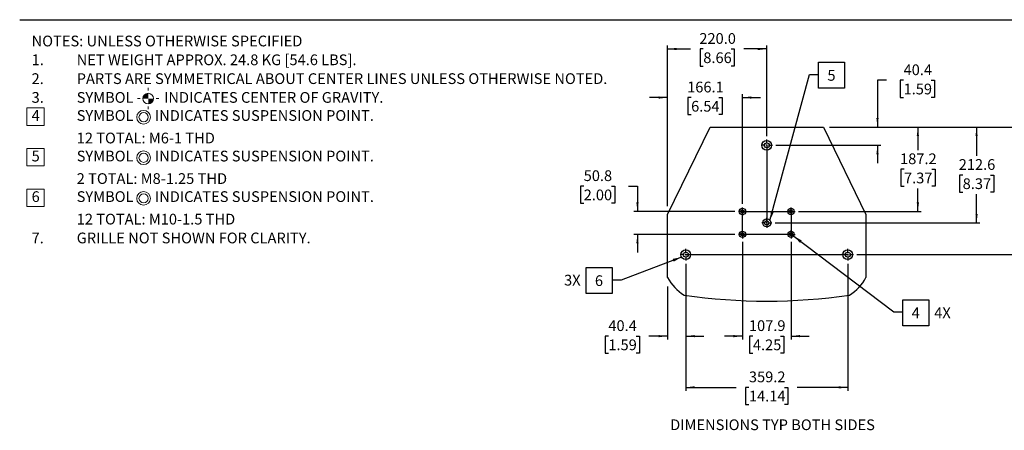
# Model space of a CAD drawing. Units: millimetres. Extents: x 65 to 4253, y 68 to 2729.
# Drawn here: x 65 to 2249, y 1818 to 2729 of the extents above; entities that cross this region are included whole.
import ezdxf

# ---------------------------------------------------------------- set-up
doc = ezdxf.new("R2010")
doc.units = ezdxf.units.MM
doc.header["$LTSCALE"] = 10
doc.layers.add('SLD-0', color=179, linetype='Continuous')
doc.styles.add('SLDTEXTSTYLE0', font='GOTHIC.TTF', dxfattribs={"width": 0.913})
doc.styles.get("Standard").update_dxf_attribs({"font": 'GOTHIC.TTF'})
doc.dimstyles.new('SLDDIMSTYLE0', dxfattribs={"dimtxt": 23.8125, "dimasz": 20, "dimexe": 0, "dimexo": 0.0625, "dimgap": 5.953125, "dimtad": 0, "dimtih": 1, "dimtoh": 1, "dimdec": 1, "dimrnd": 1e-09, "dimzin": 12, "dimdsep": 46, "dimtxsty": 'SLDTEXTSTYLE0', "dimsah": 1, "dimcen": 0.09, "dimadec": 0, "dimazin": 3, "dimtfac": 1, "dimtofl": 0, "dimtmove": 0, "dimatfit": 3, "dimfxl": 1, "dimfrac": 2, "dimtolj": 1, "dimtzin": 12, "dimarcsym": 0})
doc.dimstyles.new('SLDDIMSTYLE1', dxfattribs={"dimtxt": 23.8125, "dimasz": 20, "dimexe": 0, "dimexo": 0.0625, "dimgap": 5.953125, "dimtad": 0, "dimtih": 1, "dimtoh": 1, "dimdec": 1, "dimrnd": 1e-09, "dimzin": 4, "dimdsep": 46, "dimtxsty": 'SLDTEXTSTYLE0', "dimsah": 1, "dimcen": 0.09, "dimadec": 0, "dimazin": 1, "dimtfac": 1, "dimtofl": 0, "dimtmove": 0, "dimatfit": 3, "dimfxl": 1, "dimfrac": 2, "dimtolj": 1, "dimtzin": 12, "dimarcsym": 0})
doc.dimstyles.new('SLDDIMSTYLE2', dxfattribs={"dimtxt": 23.8125, "dimasz": 20, "dimexe": 0, "dimexo": 0.0625, "dimgap": 5.953125, "dimtad": 0, "dimtih": 1, "dimtoh": 1, "dimdec": 1, "dimrnd": 1e-09, "dimzin": 12, "dimdsep": 46, "dimtxsty": 'SLDTEXTSTYLE0', "dimsah": 1, "dimcen": 0.09, "dimadec": 0, "dimazin": 3, "dimtfac": 1, "dimtmove": 0, "dimatfit": 0, "dimfxl": 1, "dimfrac": 2, "dimtolj": 1, "dimtzin": 12, "dimarcsym": 0})
doc.dimstyles.new('SLDDIMSTYLE3', dxfattribs={"dimtxt": 0.18, "dimasz": 20, "dimexe": 0, "dimexo": 0.0625, "dimgap": 0, "dimtad": 0, "dimtih": 1, "dimtoh": 1, "dimdec": 0, "dimrnd": 1e-09, "dimzin": 0, "dimdsep": 46, "dimtxsty": 'STANDARD', "dimsah": 1, "dimcen": 0.09, "dimadec": 0, "dimazin": 0, "dimtfac": 20, "dimtdec": 0, "dimtofl": 0, "dimtmove": 0, "dimatfit": 3, "dimfxl": 1, "dimfrac": 2, "dimtolj": 1, "dimtzin": 0, "dimarcsym": 0})

# ---------------------------------------------------------------- blocks, each defined once
blk = doc.blocks.new('SW_SYMBOL_MOD_COM')
at = {"linetype": 'Continuous'}
h = blk.add_hatch(color=0, dxfattribs=at)
edge = h.paths.add_edge_path(flags=0)
edge.add_arc((5000, 5000), 5000, 90, 180)
edge.add_line((0, 5000), (5000, 10000))
h = blk.add_hatch(color=0, dxfattribs=at)
edge = h.paths.add_edge_path(flags=0)
edge.add_arc((5000, 5000), 5000, 270, 360)
edge.add_line((10000, 5000), (5000, 0))
at = {"color": 0, "linetype": 'Continuous', "lineweight": 0}
for p, q in [((5000, 15000), (5000, 12500)), ((-5000, 5000), (-2500, 5000)), ((12500, 5000), (15000, 5000)), ((5000, -5000), (5000, -2500))]:
    blk.add_line(p, q, dxfattribs=at)
blk.add_circle((5000, 5000), 5000, dxfattribs=at)
for points in [[(5000, 5000), (0, 5000), (5000, 10000)], [(5000, 5000), (10000, 5000), (5000, 0)]]:
    blk.add_solid(points, dxfattribs=at)
blk = doc.blocks.new('SW_SYMBOL_GTOL_CONC')
at = {"color": 0, "linetype": 'Continuous', "lineweight": 0}
for radius in [7500, 5000]:
    blk.add_circle((7500, 5000), radius, dxfattribs=at)
blk = doc.blocks.new('SW_NOTE_0')
at = {"color": 0, "linetype": 'Continuous', "lineweight": 0}
for p, q in [((-10.5, -168.7), (-10.5, -130.1)), ((-10.5, -130.1), (28.1, -130.1)), ((28.1, -130.1), (28.1, -168.7)), ((28.1, -168.7), (-10.5, -168.7)), ((-10.5, -258.7), (-10.5, -220.1)), ((-10.5, -220.1), (28.1, -220.1)), ((28.1, -220.1), (28.1, -258.7)), ((28.1, -258.7), (-10.5, -258.7)), ((-10.5, -348.8), (-10.5, -310.2)), ((-10.5, -310.2), (28.1, -310.2)), ((28.1, -310.2), (28.1, -348.8)), ((28.1, -348.8), (-10.5, -348.8))]:
    blk.add_line(p, q, dxfattribs=at)
for name, p, xscale, yscale, zscale in [('SW_SYMBOL_MOD_COM', (246.7, -121.1), 0.0023657471, 0.0023657471, 0.0023657471), ('SW_SYMBOL_GTOL_CONC', (233.1, -160.7), 0.0020277832, 0.0020277832, 0.0020277832), ('SW_SYMBOL_GTOL_CONC', (233.1, -250.8), 0.0020277832, 0.0020277832, 0.0020277832), ('SW_SYMBOL_GTOL_CONC', (233.1, -340.8), 0.0020277832, 0.0020277832, 0.0020277832)]:
    blk.add_blockref(name, p, dxfattribs=dict(at, xscale=xscale, yscale=yscale, zscale=zscale))
at = {"color": 0, "linetype": 'Continuous', "lineweight": 0, "attachment_point": 1, "style": 'SLDTEXTSTYLE0'}
for s, insert, char_height in [('NOTES: UNLESS OTHERWISE SPECIFIED', (0, 30.4), 23.812), ('1.', (0, -11.3), 23.81), ('NET WEIGHT APPROX. 24.8 KG [54.6 LBS].', (100, -11.3), 23.812), ('2.', (0, -53.1), 23.81), ('PARTS ARE SYMMETRICAL ABOUT CENTER LINES UNLESS OTHERWISE NOTED.', (100, -53.1), 23.812), ('3.', (0, -94.8), 23.81), ('SYMBOL ', (100, -94.8), 23.81), ('INDICATES CENTER OF GRAVITY.', (293.8, -94.8), 23.812), ('4', (0, -134.9), 23.8), ('SYMBOL ', (100, -134.9), 23.81), ('INDICATES SUSPENSION POINT.', (273.4, -134.9), 23.812), ('12 TOTAL: M6-1 THD', (100, -184.9), 23.812), ('5', (0, -224.9), 23.8), ('SYMBOL ', (100, -224.9), 23.81), ('INDICATES SUSPENSION POINT.', (273.4, -224.9), 23.812), ('2 TOTAL: M8-1.25 THD', (100, -274.9), 23.812), ('6', (0, -314.9), 23.8), ('SYMBOL ', (100, -314.9), 23.81), ('INDICATES SUSPENSION POINT.', (273.4, -314.9), 23.812), ('12 TOTAL: M10-1.5 THD', (100, -364.9), 23.812), ('7.', (0, -406.7), 23.81), ('GRILLE NOT SHOWN FOR CLARITY.', (100, -406.7), 23.812)]:
    blk.add_mtext(s, dxfattribs=dict(at, insert=insert, char_height=char_height))
blk = doc.blocks.new('_D_2')
at = {"layer": 'SLD-0'}
for p, q in [((1987.6, 2594.4), (1967.6, 2594.4)), ((1967.6, 2594.4), (1967.6, 2490.6)), ((2025.4, 2594.4), (2018.1, 2594.4)), ((2018.1, 2594.4), (2018.1, 2556.6)), ((2086.9, 2594.4), (2094.2, 2594.4)), ((2094.2, 2594.4), (2094.2, 2556.6)), ((2018.1, 2556.6), (2025.4, 2556.6)), ((2094.2, 2556.6), (2086.9, 2556.6)), ((1861.4, 2490.6), (1975.2, 2490.6)), ((1742.3, 2450.2), (1975.2, 2450.2)), ((1967.6, 2450.2), (1967.6, 2410.2))]:
    blk.add_line(p, q, dxfattribs=at)
for points in [[(1967.6, 2490.6), (1970.1, 2510.6), (1965.1, 2510.6)], [(1967.6, 2450.2), (1965.1, 2430.2), (1970.1, 2430.2)]]:
    blk.add_solid(points, dxfattribs=at)
at = {"layer": 'SLD-0', "char_height": 23.81, "attachment_point": 1, "style": 'SLDTEXTSTYLE0'}
for s, insert in [('40.4', (2025.4, 2629.7)), ('1.59', (2025.4, 2587))]:
    blk.add_mtext(s, dxfattribs=dict(at, insert=insert))
blk = doc.blocks.new('_D_3')
at = {"layer": 'SLD-0'}
for p, q in [((1861.4, 2490.6), (2064.8, 2490.6)), ((2057.1, 2490.6), (2057.1, 2439.7)), ((2026.4, 2397), (2019.1, 2397)), ((2019.1, 2397), (2019.1, 2359.2)), ((2087.9, 2397), (2095.2, 2397)), ((2095.2, 2397), (2095.2, 2359.2)), ((2019.1, 2359.2), (2026.4, 2359.2)), ((2095.2, 2359.2), (2087.9, 2359.2)), ((2057.1, 2303.4), (2057.1, 2354.3)), ((1792.5, 2303.4), (2064.8, 2303.4))]:
    blk.add_line(p, q, dxfattribs=at)
for points in [[(2057.1, 2490.6), (2054.6, 2470.6), (2059.6, 2470.6)], [(2057.1, 2303.4), (2059.6, 2323.4), (2054.6, 2323.4)]]:
    blk.add_solid(points, dxfattribs=at)
at = {"layer": 'SLD-0', "char_height": 23.81, "attachment_point": 1, "style": 'SLDTEXTSTYLE0'}
for s, insert in [('187.2', (2017.6, 2432.2)), ('7.37', (2026.4, 2389.6))]:
    blk.add_mtext(s, dxfattribs=dict(at, insert=insert))
blk = doc.blocks.new('_D_4')
at = {"layer": 'SLD-0'}
for p, q in [((1861.4, 2490.6), (2194.9, 2490.6)), ((2187.3, 2490.6), (2187.3, 2427)), ((2156.5, 2384.3), (2149.3, 2384.3)), ((2149.3, 2384.3), (2149.3, 2346.5)), ((2218.1, 2384.3), (2225.3, 2384.3)), ((2225.3, 2384.3), (2225.3, 2346.5)), ((2149.3, 2346.5), (2156.5, 2346.5)), ((2187.3, 2278), (2187.3, 2341.6)), ((2225.3, 2346.5), (2218.1, 2346.5)), ((1740.6, 2278), (2194.9, 2278))]:
    blk.add_line(p, q, dxfattribs=at)
for points in [[(2187.3, 2490.6), (2184.8, 2470.6), (2189.8, 2470.6)], [(2187.3, 2278), (2189.8, 2298), (2184.8, 2298)]]:
    blk.add_solid(points, dxfattribs=at)
at = {"layer": 'SLD-0', "char_height": 23.81, "attachment_point": 1, "style": 'SLDTEXTSTYLE0'}
for s, insert in [('212.6', (2147.7, 2419.5)), ('8.37', (2156.5, 2376.9))]:
    blk.add_mtext(s, dxfattribs=dict(at, insert=insert))
blk = doc.blocks.new('_D_5')
at = {"layer": 'SLD-0'}
for p, q in [((1861.5, 2490.6), (2328.4, 2490.6)), ((2320.8, 2490.6), (2320.8, 2391.8)), ((2281.2, 2349.1), (2273.9, 2349.1)), ((2273.9, 2349.1), (2273.9, 2311.3)), ((2360.3, 2349.1), (2367.6, 2349.1)), ((2367.6, 2349.1), (2367.6, 2311.3)), ((2273.9, 2311.3), (2281.2, 2311.3)), ((2320.8, 2207.6), (2320.8, 2306.4)), ((2367.6, 2311.3), (2360.3, 2311.3)), ((1921.9, 2207.6), (2328.4, 2207.6))]:
    blk.add_line(p, q, dxfattribs=at)
for points in [[(2320.8, 2490.6), (2318.3, 2470.6), (2323.3, 2470.6)], [(2320.8, 2207.6), (2323.3, 2227.6), (2318.3, 2227.6)]]:
    blk.add_solid(points, dxfattribs=at)
at = {"layer": 'SLD-0', "char_height": 23.81, "attachment_point": 1, "style": 'SLDTEXTSTYLE0'}
for s, insert in [('283.0', (2281.2, 2384.3)), ('11.14', (2281.2, 2341.7))]:
    blk.add_mtext(s, dxfattribs=dict(at, insert=insert))
blk = doc.blocks.new('_D_6')
at = {"layer": 'SLD-0'}
for p, q in [((1542.4, 2187.2), (1542.4, 1905.4)), ((1901.6, 2187.2), (1901.6, 1905.4)), ((1542.4, 1913), (1654.3, 1913)), ((1682.4, 1913), (1675.1, 1913)), ((1675.1, 1913), (1675.1, 1875.1)), ((1761.5, 1913), (1768.8, 1913)), ((1768.8, 1913), (1768.8, 1875.1)), ((1901.6, 1913), (1789.6, 1913)), ((1675.1, 1875.1), (1682.4, 1875.1)), ((1768.8, 1875.1), (1761.5, 1875.1))]:
    blk.add_line(p, q, dxfattribs=at)
for points in [[(1542.4, 1913), (1562.4, 1910.5), (1562.4, 1915.5)], [(1901.6, 1913), (1881.6, 1915.5), (1881.6, 1910.5)]]:
    blk.add_solid(points, dxfattribs=at)
at = {"layer": 'SLD-0', "char_height": 23.81, "attachment_point": 1, "style": 'SLDTEXTSTYLE0'}
for s, insert in [('359.2', (1682.4, 1948.2)), ('14.14', (1682.4, 1905.6))]:
    blk.add_mtext(s, dxfattribs=dict(at, insert=insert))
blk = doc.blocks.new('_D_7')
at = {"layer": 'SLD-0'}
for p, q in [((1668, 2236), (1668, 2019.1)), ((1775.9, 2236), (1775.9, 2019.1)), ((1668, 2026.7), (1628, 2026.7)), ((1691.2, 2026.7), (1683.9, 2026.7)), ((1683.9, 2026.7), (1683.9, 1988.9)), ((1752.7, 2026.7), (1760, 2026.7)), ((1760, 2026.7), (1760, 1988.9)), ((1775.9, 2026.7), (1815.9, 2026.7)), ((1683.9, 1988.9), (1691.2, 1988.9)), ((1760, 1988.9), (1752.7, 1988.9))]:
    blk.add_line(p, q, dxfattribs=at)
for points in [[(1668, 2026.7), (1648, 2029.2), (1648, 2024.2)], [(1775.9, 2026.7), (1795.9, 2024.2), (1795.9, 2029.2)]]:
    blk.add_solid(points, dxfattribs=at)
at = {"layer": 'SLD-0', "char_height": 23.81, "attachment_point": 1, "style": 'SLDTEXTSTYLE0'}
for s, insert in [('107.9', (1682.4, 2061.9)), ('4.25', (1691.2, 2019.3))]:
    blk.add_mtext(s, dxfattribs=dict(at, insert=insert))
blk = doc.blocks.new('_D_8')
at = {"layer": 'SLD-0'}
for p, q in [((1315.9, 2359.4), (1308.6, 2359.4)), ((1308.6, 2359.4), (1308.6, 2321.6)), ((1377.4, 2359.4), (1384.7, 2359.4)), ((1384.7, 2359.4), (1384.7, 2321.6)), ((1415.2, 2359.4), (1435.2, 2359.4)), ((1435.2, 2359.4), (1435.2, 2303.4)), ((1308.6, 2321.6), (1315.9, 2321.6)), ((1384.7, 2321.6), (1377.4, 2321.6)), ((1651.4, 2303.4), (1427.5, 2303.4)), ((1651.4, 2252.6), (1427.5, 2252.6)), ((1435.2, 2252.6), (1435.2, 2212.6))]:
    blk.add_line(p, q, dxfattribs=at)
for points in [[(1435.2, 2303.4), (1437.7, 2323.4), (1432.7, 2323.4)], [(1435.2, 2252.6), (1432.7, 2232.6), (1437.7, 2232.6)]]:
    blk.add_solid(points, dxfattribs=at)
at = {"layer": 'SLD-0', "char_height": 23.81, "attachment_point": 1, "style": 'SLDTEXTSTYLE0'}
for s, insert in [('50.8', (1315.9, 2394.7)), ('2.00', (1315.9, 2352))]:
    blk.add_mtext(s, dxfattribs=dict(at, insert=insert))
blk = doc.blocks.new('_D_9')
at = {"layer": 'SLD-0'}
for p, q in [((1502, 2315.3), (1502, 2671.6)), ((1722, 2470.6), (1722, 2671.6)), ((1502, 2664), (1553.1, 2664)), ((1581.2, 2664), (1573.9, 2664)), ((1573.9, 2664), (1573.9, 2626.1)), ((1642.7, 2664), (1650, 2664)), ((1650, 2664), (1650, 2626.1)), ((1722, 2664), (1670.8, 2664)), ((1573.9, 2626.1), (1581.2, 2626.1)), ((1650, 2626.1), (1642.7, 2626.1))]:
    blk.add_line(p, q, dxfattribs=at)
for points in [[(1502, 2664), (1522, 2661.5), (1522, 2666.5)], [(1722, 2664), (1702, 2666.5), (1702, 2661.5)]]:
    blk.add_solid(points, dxfattribs=at)
at = {"layer": 'SLD-0', "char_height": 23.81, "attachment_point": 1, "style": 'SLDTEXTSTYLE0'}
for s, insert in [('220.0', (1572.4, 2699.2)), ('8.66', (1581.2, 2656.5))]:
    blk.add_mtext(s, dxfattribs=dict(at, insert=insert))
blk = doc.blocks.new('_D_10')
at = {"layer": 'SLD-0'}
for p, q in [((1542.4, 2187.2), (1542.4, 2019.1)), ((1502, 2136.5), (1502, 2019.1)), ((1370.6, 2026.7), (1363.3, 2026.7)), ((1363.3, 2026.7), (1363.3, 1988.9)), ((1432.1, 2026.7), (1439.4, 2026.7)), ((1439.4, 2026.7), (1439.4, 1988.9)), ((1502, 2026.7), (1460.2, 2026.7)), ((1542.4, 2026.7), (1582.4, 2026.7)), ((1363.3, 1988.9), (1370.6, 1988.9)), ((1439.4, 1988.9), (1432.1, 1988.9))]:
    blk.add_line(p, q, dxfattribs=at)
for points in [[(1502, 2026.7), (1482, 2029.2), (1482, 2024.2)], [(1542.4, 2026.7), (1562.4, 2024.2), (1562.4, 2029.2)]]:
    blk.add_solid(points, dxfattribs=at)
at = {"layer": 'SLD-0', "char_height": 23.81, "attachment_point": 1, "style": 'SLDTEXTSTYLE0'}
for s, insert in [('40.4', (1370.6, 2061.9)), ('1.59', (1370.6, 2019.3))]:
    blk.add_mtext(s, dxfattribs=dict(at, insert=insert))
blk = doc.blocks.new('_D_11')
at = {"layer": 'SLD-0'}
for p, q in [((1502, 2556.2), (1462, 2556.2)), ((1502, 2317), (1502, 2563.8)), ((1554.2, 2556.2), (1547, 2556.2)), ((1547, 2556.2), (1547, 2518.4)), ((1615.8, 2556.2), (1623, 2556.2)), ((1623, 2556.2), (1623, 2518.4)), ((1668, 2320), (1668, 2563.8)), ((1668, 2556.2), (1708, 2556.2)), ((1547, 2518.4), (1554.2, 2518.4)), ((1623, 2518.4), (1615.8, 2518.4))]:
    blk.add_line(p, q, dxfattribs=at)
for points in [[(1502, 2556.2), (1482, 2558.7), (1482, 2553.7)], [(1668, 2556.2), (1688, 2553.7), (1688, 2558.7)]]:
    blk.add_solid(points, dxfattribs=at)
at = {"layer": 'SLD-0', "char_height": 23.81, "attachment_point": 1, "style": 'SLDTEXTSTYLE0'}
for s, insert in [('166.1', (1545.4, 2591.4)), ('6.54', (1554.2, 2548.8))]:
    blk.add_mtext(s, dxfattribs=dict(at, insert=insert))
blk = doc.blocks.new('SW_NOTE_0_1')
at = {"layer": 'SLD-0', "color": 0}
for p, q in [((0, -30.5), (0, 27.2)), ((0, 27.2), (57.7, 27.2)), ((57.7, 27.2), (57.7, -30.5)), ((57.7, -30.5), (0, -30.5))]:
    blk.add_line(p, q, dxfattribs=at)
at = {"layer": 'SLD-0', "color": 0, "insert": (28.6, 10), "char_height": 23.8, "attachment_point": 2, "style": 'SLDTEXTSTYLE0'}
blk.add_mtext('5', dxfattribs=at)
blk = doc.blocks.new('SW_NOTE_0_2')
at = {"layer": 'SLD-0', "color": 0}
for p, q in [((-57.7, -29.2), (-57.7, 28.5)), ((-57.7, 28.5), (0, 28.5)), ((0, 28.5), (0, -29.2)), ((0, -29.2), (-57.7, -29.2))]:
    blk.add_line(p, q, dxfattribs=at)
at = {"layer": 'SLD-0', "color": 0, "insert": (-29.1, 11.2), "char_height": 23.8, "attachment_point": 2, "style": 'SLDTEXTSTYLE0'}
blk.add_mtext('6', dxfattribs=at)
blk = doc.blocks.new('SW_NOTE_0_3')
at = {"layer": 'SLD-0', "color": 0}
for p, q in [((0, -30.5), (0, 27.2)), ((0, 27.2), (57.7, 27.2)), ((57.7, 27.2), (57.7, -30.5)), ((57.7, -30.5), (0, -30.5))]:
    blk.add_line(p, q, dxfattribs=at)
at = {"layer": 'SLD-0', "color": 0, "insert": (28.6, 10), "char_height": 23.8, "attachment_point": 2, "style": 'SLDTEXTSTYLE0'}
blk.add_mtext('4', dxfattribs=at)
blk = doc.blocks.new('SW_CENTERMARKSYMBOL_0')
at = {"layer": 'SLD-0', "color": 0}
for p, q in [((-4, 0), (-12.75, 0)), ((0, 0), (-2, 0)), ((0, 4), (0, 12.75)), ((0, 0), (0, 2)), ((0, 0), (0, -2)), ((0, 0), (2, 0)), ((4, 0), (12.75, 0)), ((0, -4), (0, -12.75))]:
    blk.add_line(p, q, dxfattribs=at)
blk = doc.blocks.new('SW_CENTERMARKSYMBOL_1')
at = {"layer": 'SLD-0', "color": 0}
for p, q in [((-4, 0), (-9, 0)), ((0, 0), (-2, 0)), ((0, 4), (0, 9)), ((0, 0), (0, 2)), ((0, 0), (0, -2)), ((0, 0), (2, 0)), ((4, 0), (9, 0)), ((0, -4), (0, -9))]:
    blk.add_line(p, q, dxfattribs=at)
blk = doc.blocks.new('SW_CENTERMARKSYMBOL_2')
at = {"layer": 'SLD-0', "color": 0}
for p, q in [((-4, 0), (-9, 0)), ((0, 0), (-2, 0)), ((0, 4), (0, 9)), ((0, 0), (0, 2)), ((0, 0), (0, -2)), ((0, 0), (2, 0)), ((4, 0), (9, 0)), ((0, -4), (0, -9))]:
    blk.add_line(p, q, dxfattribs=at)
blk = doc.blocks.new('SW_CENTERMARKSYMBOL_3')
at = {"layer": 'SLD-0', "color": 0}
for p, q in [((-4, 0), (-11, 0)), ((0, 0), (-2, 0)), ((0, 4), (0, 11)), ((0, 0), (0, 2)), ((0, 0), (0, -2)), ((0, 0), (2, 0)), ((4, 0), (11, 0)), ((0, -4), (0, -11))]:
    blk.add_line(p, q, dxfattribs=at)
blk = doc.blocks.new('SW_CENTERMARKSYMBOL_4')
at = {"layer": 'SLD-0', "color": 0}
for p, q in [((-4, 0), (-9, 0)), ((0, 0), (-2, 0)), ((0, 4), (0, 9)), ((0, 0), (0, 2)), ((0, 0), (0, -2)), ((0, 0), (2, 0)), ((4, 0), (9, 0)), ((0, -4), (0, -9))]:
    blk.add_line(p, q, dxfattribs=at)
blk = doc.blocks.new('SW_CENTERMARKSYMBOL_5')
at = {"layer": 'SLD-0', "color": 0}
for p, q in [((-4, 0), (-9, 0)), ((0, 0), (-2, 0)), ((0, 4), (0, 9)), ((0, 0), (0, 2)), ((0, 0), (0, -2)), ((0, 0), (2, 0)), ((4, 0), (9, 0)), ((0, -4), (0, -9))]:
    blk.add_line(p, q, dxfattribs=at)
blk = doc.blocks.new('SW_CENTERMARKSYMBOL_6')
at = {"layer": 'SLD-0', "color": 0}
for p, q in [((-4, 0), (-12.75, 0)), ((0, 0), (-2, 0)), ((0, 4), (0, 12.75)), ((0, 0), (0, 2)), ((0, 0), (0, -2)), ((0, 0), (2, 0)), ((4, 0), (12.75, 0)), ((0, -4), (0, -12.75))]:
    blk.add_line(p, q, dxfattribs=at)
blk = doc.blocks.new('SW_CENTERMARKSYMBOL_7')
at = {"layer": 'SLD-0', "color": 0}
for p, q in [((-4, 0), (-12.75, 0)), ((0, 0), (-2, 0)), ((0, 4), (0, 12.75)), ((0, 0), (0, 2)), ((0, 0), (0, -2)), ((0, 0), (2, 0)), ((4, 0), (12.75, 0)), ((0, -4), (0, -12.75))]:
    blk.add_line(p, q, dxfattribs=at)

msp = doc.modelspace()

# ---------------------------------------------------------------- linework, layer by layer
at = {"color": 7, "linetype": 'Continuous', "lineweight": 25}
for p, q in [((1501.966238, 2296.967984), (1596.404483, 2490.59508)), ((1596.404483, 2490.59508), (1847.527993, 2490.59508)), ((1847.527993, 2490.59508), (1941.966238, 2296.967984)), ((1501.966238, 2156.765541), (1501.966238, 2296.967984)), ((1941.966238, 2296.967984), (1941.966238, 2156.765541))]:
    msp.add_line(p, q, dxfattribs=at)
for centre, radius in [((1721.966238, 2450.19508), 10.75), ((1721.966238, 2450.19508), 5.5), ((1668.016238, 2303.39508), 7), ((1668.016238, 2303.39508), 3.5), ((1775.916238, 2303.39508), 7), ((1775.916238, 2303.39508), 3.5), ((1721.966238, 2277.99508), 9), ((1721.966238, 2277.99508), 4.5), ((1668.016238, 2252.59508), 7), ((1668.016238, 2252.59508), 3.5), ((1775.916238, 2252.59508), 7), ((1775.916238, 2252.59508), 3.5), ((1542.366238, 2207.59508), 10.75), ((1542.366238, 2207.59508), 5.5), ((1901.566238, 2207.59508), 10.75), ((1901.566238, 2207.59508), 5.5)]:
    msp.add_circle(centre, radius, dxfattribs=at)
for centre, radius, start, end in [((1595.895329, 2207.383876), 106.7, 208.320202947, 237.516850277), ((1848.037147, 2207.383876), 106.7, 302.483149723, 331.679797053), ((1721.966238, 3405.98508), 1301.59, 261.900948188, 278.099051812)]:
    msp.add_arc(centre, radius, start, end, dxfattribs=at)
at = {"layer": 'SLD-0', "color": 7}
msp.add_line((65, 2729), (4253, 2729), dxfattribs=at)
at = {"layer": 'SLD-0'}
for p, q in [((1721.966238, 2450.19508), (1721.966238, 2277.99508)), ((1668.016238, 2303.39508), (1775.916238, 2303.39508)), ((1668.016238, 2252.59508), (1668.016238, 2303.39508)), ((1775.916238, 2303.39508), (1775.916238, 2252.59508)), ((1775.916238, 2252.59508), (1668.016238, 2252.59508)), ((1542.366238, 2207.59508), (1901.566238, 2207.59508))]:
    msp.add_line(p, q, dxfattribs=at)

# ---------------------------------------------------------------- block references
at = {"color": 7, "linetype": 'Continuous', "lineweight": 0}
msp.add_blockref('SW_NOTE_0', (91.438991, 2663.158559), dxfattribs=at)
at = {"layer": 'SLD-0'}
for name, p in [('SW_NOTE_0_1', (1836.888331, 2607.27729)), ('SW_CENTERMARKSYMBOL_0', (1721.966238, 2450.19508)), ('SW_CENTERMARKSYMBOL_1', (1668.016238, 2303.39508)), ('SW_CENTERMARKSYMBOL_4', (1775.916238, 2303.39508)), ('SW_CENTERMARKSYMBOL_3', (1721.966238, 2277.99508)), ('SW_CENTERMARKSYMBOL_2', (1668.016238, 2252.59508)), ('SW_CENTERMARKSYMBOL_5', (1775.916238, 2252.59508)), ('SW_CENTERMARKSYMBOL_7', (1542.366238, 2207.59508)), ('SW_CENTERMARKSYMBOL_6', (1901.566238, 2207.59508)), ('SW_NOTE_0_2', (1378.920954, 2150.564617)), ('SW_NOTE_0_3', (2023.839398, 2080.301129))]:
    msp.add_blockref(name, p, dxfattribs=at)

# ---------------------------------------------------------------- texts
at = {"layer": 'SLD-0', "char_height": 23.8125, "attachment_point": 1, "style": 'SLDTEXTSTYLE0'}
for s, insert in [('3X', (1272.438754, 2162.846396)), ('4X', (2093.406988, 2090.32223)), ('DIMENSIONS TYP BOTH SIDES', (1507.719894, 1841.914767))]:
    msp.add_mtext(s, dxfattribs=dict(at, insert=insert))

# ---------------------------------------------------------------- dimensions: what is measured, and where the dimension line sits
at = {"layer": 'SLD-0'}
for base, p1, p2, dimstyle, picture, middle in [((1721.966238, 2663.952121), (1501.966238, 2296.967984), (1721.966238, 2462.94508), 'SLDDIMSTYLE1', '_D_9', (1611.966238, 2663.952121)), ((1501.9662379563, 2556.1915671282), (1668.0162379563, 2312.3950795198), (1501.9662379563, 2296.9679836314), 'SLDDIMSTYLE2', '_D_11', (1584.9912379563, 2556.1915671282)), ((1775.916238, 2026.700693), (1668.016238, 2243.59508), (1775.916238, 2243.59508), 'SLDDIMSTYLE2', '_D_7', (1721.966238, 2026.700693)), ((1501.966238, 2026.700693), (1542.366238, 2194.84508), (1501.966238, 2156.765541), 'SLDDIMSTYLE2', '_D_10', (1401.366238, 2026.700693)), ((1901.566238, 1912.975519), (1542.366238, 2194.84508), (1901.566238, 2194.84508), 'SLDDIMSTYLE0', '_D_6', (1721.966238, 1912.975519))]:
    dim = msp.add_linear_dim(base=base, p1=p1, p2=p2, dimstyle=dimstyle, dxfattribs=at)
    dim.commit()
    dim.dimension.update_dxf_attribs({"geometry": picture, "text_midpoint": middle, "dimtype": 160})
for base, p1, p2, dimstyle, picture, middle in [((1967.619661, 2450.19508), (1847.527993, 2490.59508), (1734.716238, 2450.19508), 'SLDDIMSTYLE2', '_D_2', (1967.619661, 2594.429333)), ((2187.276308, 2277.99508), (1847.527993, 2490.59508), (1732.966238, 2277.99508), 'SLDDIMSTYLE0', '_D_4', (2187.276308, 2384.29508)), ((2057.139885, 2303.39508), (1847.527993, 2490.59508), (1784.916238, 2303.39508), 'SLDDIMSTYLE0', '_D_3', (2057.139885, 2396.99508)), ((2320.760506, 2207.59508), (1847.527993, 2490.59508), (1914.316238, 2207.59508), 'SLDDIMSTYLE1', '_D_5', (2320.760506, 2349.09508)), ((1435.165106, 2252.59508), (1659.016238, 2303.39508), (1659.016238, 2252.59508), 'SLDDIMSTYLE2', '_D_8', (1435.165106, 2359.428862))]:
    dim = msp.add_linear_dim(base=base, p1=p1, p2=p2, angle=90, dimstyle=dimstyle, dxfattribs=at)
    dim.commit()
    dim.dimension.update_dxf_attribs({"geometry": picture, "text_midpoint": middle, "dimtype": 160})

# ---------------------------------------------------------------- leaders
for points in [[(1729.059858, 2283.534083), (1816.888331, 2607.27729), (1836.888331, 2607.27729)], [(1781.698916, 2248.650382), (2003.839398, 2080.301129), (2023.839398, 2080.301129)], [(1533.09207, 2202.158876), (1398.920954, 2150.564617), (1378.920954, 2150.564617)]]:
    msp.add_leader(points, dimstyle='SLDDIMSTYLE3', dxfattribs=at)

doc.saveas('drawing.dxf')
